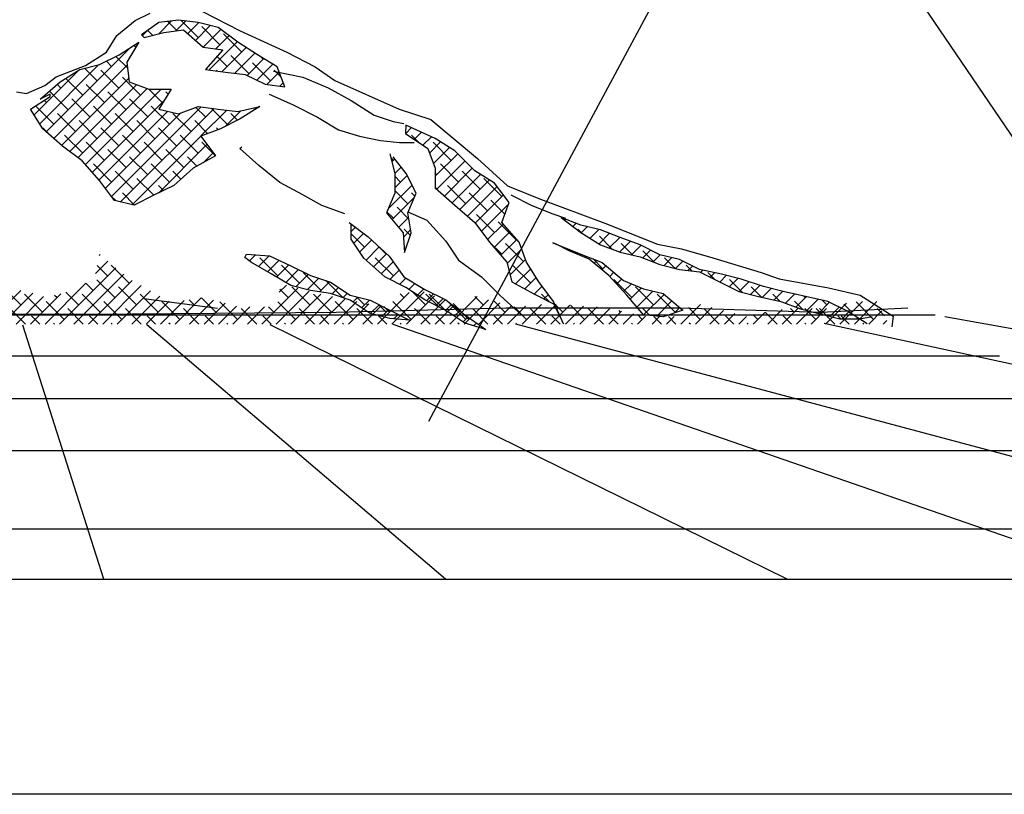
# Model space of a CAD drawing. Extents: x 354427 to 357627, y 1051134 to 1054134.
# Drawn here: x 357216 to 357273, y 1051184 to 1051228 of the extents above; entities that cross this region are included whole.
import ezdxf

# ---------------------------------------------------------------- set-up
doc = ezdxf.new("R2010")
doc.units = 0
doc.header["$MEASUREMENT"] = 0
doc.layers.get('0').update_dxf_attribs({"linetype": 'CONTINUOUS'})
for name, color, linetype in [('4', 33, 'CONTINUOUS'), ('5', 5, 'CONTINUOUS'), ('9', 9, 'CONTINUOUS')]:
    doc.layers.add(name, color=color, linetype=linetype)

# ---------------------------------------------------------------- blocks, each defined once
blk = doc.blocks.new('*X2')
at = {"color": 0}
for p, q in [((23.1474, 1.4746), (23.1487, 1.4758)), ((23.099, 1.3908), (23.1679, 1.4597)), ((23.1432, 1.4527), (23.1583, 1.4678)), ((23.1577, 1.4496), (23.145, 1.4623)), ((23.1843, 1.4407), (23.1622, 1.4628)), ((23.1167, 1.3908), (23.1775, 1.4517)), ((23.0517, 1.4142), (23.0296, 1.4363)), ((23.0813, 1.3908), (23.1314, 1.4409)), ((23.1401, 1.4319), (23.1312, 1.4408)), ((23.1344, 1.3908), (23.1877, 1.4441)), ((23.1666, 1.4231), (23.1445, 1.4451)), ((23.152, 1.3908), (23.199, 1.4378)), ((23.1931, 1.4142), (23.171, 1.4363)), ((23.3465, 1.3908), (23.3905, 1.4349)), ((23.3678, 1.4298), (23.3765, 1.4385)), ((23.3787, 1.4231), (23.3683, 1.4335)), ((23.4052, 1.4142), (23.3831, 1.4363)), ((23.0106, 1.3908), (23.0517, 1.4319)), ((23.0283, 1.3908), (23.0662, 1.4287)), ((23.046, 1.3908), (23.0796, 1.4244)), ((23.0782, 1.4054), (23.0561, 1.4275)), ((23.0636, 1.3908), (23.1008, 1.4279)), ((23.0959, 1.4231), (23.093, 1.4259)), ((23.1224, 1.4142), (23.1067, 1.4299)), ((23.1489, 1.4054), (23.1268, 1.4275)), ((23.1697, 1.3908), (23.2103, 1.4315)), ((23.1874, 1.3908), (23.2217, 1.4251)), ((23.2196, 1.4054), (23.1975, 1.4275)), ((23.2404, 1.3908), (23.2724, 1.4228)), ((23.2903, 1.4054), (23.2728, 1.4229)), ((23.3642, 1.3908), (23.4045, 1.4312)), ((23.3818, 1.3908), (23.4186, 1.4275)), ((23.3995, 1.3908), (23.4331, 1.4244)), ((23.4318, 1.4054), (23.4097, 1.4275)), ((23.4172, 1.3908), (23.4478, 1.4214)), ((23.4879, 1.3908), (23.5265, 1.4294)), ((23.5056, 1.3908), (23.5452, 1.4304)), ((23.5201, 1.4231), (23.5155, 1.4277)), ((23.5233, 1.3908), (23.5577, 1.4253)), ((23.5467, 1.4142), (23.5312, 1.4297)), ((23.5732, 1.4054), (23.5511, 1.4275)), ((23.5763, 1.3908), (23.61, 1.4245)), ((23.6174, 1.4142), (23.6071, 1.4245)), ((23.0574, 1.3908), (23.0384, 1.4098)), ((23.1047, 1.3965), (23.0826, 1.4186)), ((23.1281, 1.3908), (23.1091, 1.4098)), ((23.1754, 1.3965), (23.1533, 1.4186)), ((23.1988, 1.3908), (23.1798, 1.4098)), ((23.2051, 1.3908), (23.233, 1.4188)), ((23.2227, 1.3908), (23.2515, 1.4196)), ((23.2461, 1.3965), (23.224, 1.4186)), ((23.2695, 1.3908), (23.2506, 1.4098)), ((23.2638, 1.4142), (23.2575, 1.4205)), ((23.2581, 1.3908), (23.2875, 1.4202)), ((23.2758, 1.3908), (23.3015, 1.4165)), ((23.2935, 1.3908), (23.3155, 1.4129)), ((23.3168, 1.3965), (23.2952, 1.4182)), ((23.3111, 1.3908), (23.332, 1.4117)), ((23.3402, 1.3908), (23.3213, 1.4098)), ((23.3288, 1.3908), (23.3496, 1.4117)), ((23.361, 1.4054), (23.3548, 1.4117)), ((23.3876, 1.3965), (23.3662, 1.4179)), ((23.4109, 1.3908), (23.392, 1.4098)), ((23.4349, 1.3908), (23.4625, 1.4184)), ((23.4583, 1.3965), (23.4362, 1.4186)), ((23.4526, 1.3908), (23.4772, 1.4154)), ((23.4817, 1.3908), (23.4627, 1.4098)), ((23.4702, 1.3908), (23.4918, 1.4124)), ((23.4759, 1.4142), (23.4741, 1.416)), ((23.5025, 1.4054), (23.4958, 1.4121)), ((23.529, 1.3965), (23.5069, 1.4186)), ((23.5524, 1.3908), (23.5334, 1.4098)), ((23.5409, 1.3908), (23.5702, 1.4201)), ((23.5586, 1.3908), (23.5827, 1.4149)), ((23.5997, 1.3965), (23.5803, 1.416)), ((23.594, 1.3908), (23.6238, 1.4206)), ((23.6231, 1.3908), (23.6041, 1.4098)), ((23.6117, 1.3908), (23.6375, 1.4167)), ((23.6293, 1.3908), (23.6513, 1.4128)), ((23.6439, 1.4054), (23.6306, 1.4187)), ((23.647, 1.3908), (23.6691, 1.4129)), ((23.6704, 1.3965), (23.6552, 1.4117)), ((23.6647, 1.3908), (23.6886, 1.4147)), ((23.6938, 1.3908), (23.6748, 1.4098)), ((23.6824, 1.3908), (23.7063, 1.4147)), ((23.6881, 1.4142), (23.6877, 1.4146)), ((23.7, 1.3908), (23.723, 1.4138)), ((23.7146, 1.4054), (23.7052, 1.4148)), ((23.7177, 1.3908), (23.7398, 1.4129)), ((23.7411, 1.3965), (23.7239, 1.4138)), ((23.7354, 1.3908), (23.7565, 1.412)), ((23.7645, 1.3908), (23.7455, 1.4098)), ((23.7531, 1.3908), (23.7719, 1.4096)), ((23.8591, 1.3908), (23.8829, 1.4146)), ((23.8825, 1.3965), (23.8682, 1.4109)), ((23.8768, 1.3908), (23.897, 1.411)), ((23.9059, 1.3908), (23.887, 1.4098)), ((23.9829, 1.3908), (24.0019, 1.4098)), ((23.9974, 1.4054), (23.993, 1.4098)), ((24.0006, 1.3908), (24.0196, 1.4098)), ((24.024, 1.3965), (24.0107, 1.4098)), ((24.0182, 1.3908), (24.0372, 1.4098)), ((24.0473, 1.3908), (24.0284, 1.4098)), ((24.0359, 1.3908), (24.0614, 1.4163)), ((24.0536, 1.3908), (24.0812, 1.4184)), ((24.0681, 1.4054), (24.0582, 1.4153)), ((24.0713, 1.3908), (24.0989, 1.4185)), ((24.0947, 1.3965), (24.0734, 1.4178)), ((24.108, 1.4008), (24.0991, 1.4098)), ((23.0751, 1.3908), (23.0649, 1.401)), ((23.1458, 1.3908), (23.1356, 1.401)), ((23.2165, 1.3908), (23.2064, 1.401)), ((23.2872, 1.3908), (23.2771, 1.401)), ((23.3579, 1.3908), (23.3478, 1.401)), ((23.4286, 1.3908), (23.4185, 1.401)), ((23.4993, 1.3908), (23.4892, 1.401)), ((23.57, 1.3908), (23.5599, 1.401)), ((23.6408, 1.3908), (23.6306, 1.401)), ((23.7115, 1.3908), (23.7013, 1.401)), ((23.7708, 1.3908), (23.7865, 1.4066)), ((23.7822, 1.3908), (23.772, 1.401)), ((23.7853, 1.4054), (23.7835, 1.4072)), ((23.7884, 1.3908), (23.8011, 1.4035)), ((23.8118, 1.3965), (23.8059, 1.4025)), ((23.8061, 1.3908), (23.8157, 1.4004)), ((23.8238, 1.3908), (23.833, 1.4)), ((23.8352, 1.3908), (23.826, 1.4)), ((23.8415, 1.3908), (23.8507, 1.4)), ((23.8529, 1.3908), (23.8437, 1.4)), ((23.8945, 1.3908), (23.9111, 1.4074)), ((23.9122, 1.3908), (23.9252, 1.4038)), ((23.9236, 1.3908), (23.9135, 1.401)), ((23.9299, 1.3908), (23.9393, 1.4002)), ((23.9475, 1.3908), (23.9617, 1.405)), ((23.9532, 1.3965), (23.9479, 1.4018)), ((23.9766, 1.3908), (23.9623, 1.4052)), ((23.9652, 1.3908), (23.9829, 1.4085)), ((23.9943, 1.3908), (23.9842, 1.401)), ((24.065, 1.3908), (24.0549, 1.401)), ((24.089, 1.3908), (24.105, 1.4068)), ((23.0927, 1.3908), (23.0915, 1.3921)), ((23.1635, 1.3908), (23.1622, 1.3921)), ((23.2342, 1.3908), (23.2329, 1.3921)), ((23.3049, 1.3908), (23.3036, 1.3921)), ((23.3756, 1.3908), (23.3743, 1.3921)), ((23.4463, 1.3908), (23.445, 1.3921)), ((23.517, 1.3908), (23.5157, 1.3921)), ((23.5877, 1.3908), (23.5864, 1.3921)), ((23.6584, 1.3908), (23.6571, 1.3921)), ((23.7291, 1.3908), (23.7279, 1.3921)), ((23.7999, 1.3908), (23.7986, 1.3921)), ((23.8706, 1.3908), (23.8693, 1.3921)), ((23.9413, 1.3908), (23.94, 1.3921)), ((24.012, 1.3908), (24.0107, 1.3921)), ((24.0827, 1.3908), (24.0814, 1.3921)), ((24.1066, 1.3908), (24.111, 1.3952))]:
    blk.add_line(p, q, dxfattribs=at)

msp = doc.modelspace()

# ---------------------------------------------------------------- linework, layer by layer
at = {"layer": '4'}
for p, q in [((357259.694, 1051242.209), (357239.881, 1051205.269)), ((357259.694, 1051242.209), (357284.794, 1051205.269)), ((357222.919, 1051228.45), (357223.78, 1051228.881)), ((357226.82, 1051228.973), (357228.986, 1051227.844)), ((357221.868, 1051227.578), (357222.919, 1051228.45)), ((357224.288, 1051228.33), (357223.286, 1051227.622)), ((357225.425, 1051228.477), (357224.288, 1051228.33)), ((357226.562, 1051228.33), (357225.425, 1051228.477)), ((357227.711, 1051228.049), (357226.562, 1051228.33)), ((357223.432, 1051227.475), (357224.569, 1051227.756)), ((357224.569, 1051227.756), (357225.706, 1051227.903)), ((357225.706, 1051227.903), (357226.855, 1051226.901)), ((357228.847, 1051227.194), (357227.711, 1051228.049)), ((357228.986, 1051227.844), (357231.683, 1051226.625)), ((357221.26, 1051226.625), (357221.868, 1051227.578)), ((357222.002, 1051226.473), (357223.139, 1051227.194)), ((357223.139, 1051227.194), (357222.43, 1051226.045)), ((357223.286, 1051227.622), (357223.432, 1051227.475)), ((357229.996, 1051226.473), (357228.847, 1051227.194)), ((357220.044, 1051225.845), (357221.26, 1051226.625)), ((357226.855, 1051226.901), (357227.992, 1051226.754)), ((357227.992, 1051226.754), (357226.989, 1051225.618)), ((357231.683, 1051226.625), (357233.33, 1051225.762)), ((357220.865, 1051225.899), (357222.002, 1051226.473)), ((357222.43, 1051226.045), (357222.577, 1051224.909)), ((357231.133, 1051225.764), (357229.996, 1051226.473)), ((357218.36, 1051225.184), (357220.044, 1051225.845)), ((357218.58, 1051224.909), (357219.716, 1051225.618)), ((357219.716, 1051225.618), (357220.865, 1051225.899)), ((357226.989, 1051225.618), (357228.138, 1051225.471)), ((357228.138, 1051225.471), (357229.275, 1051225.337)), ((357230.908, 1051225.528), (357232.607, 1051225.174)), ((357231.561, 1051224.616), (357231.133, 1051225.764)), ((357233.33, 1051225.762), (357234.457, 1051224.983)), ((357217.431, 1051223.907), (357218.58, 1051224.909)), ((357217.689, 1051224.698), (357218.36, 1051225.184)), ((357222.577, 1051224.909), (357223.714, 1051224.481)), ((357229.275, 1051225.337), (357230.424, 1051224.762)), ((357232.607, 1051225.174), (357234.073, 1051224.563)), ((357234.457, 1051224.983), (357238.18, 1051223.332)), ((357216.068, 1051224.322), (357216.638, 1051224.221)), ((357216.638, 1051224.221), (357217.689, 1051224.698)), ((357223.714, 1051224.481), (357224.997, 1051224.481)), ((357224.997, 1051224.481), (357224.288, 1051223.333)), ((357230.424, 1051224.762), (357231.561, 1051224.616)), ((357234.073, 1051224.563), (357235.406, 1051223.83)), ((357216.868, 1051223.333), (357218.005, 1051224.054)), ((357218.005, 1051224.188), (357217.431, 1051223.907)), ((357218.005, 1051224.054), (357218.005, 1051224.188)), ((357230.663, 1051224.196), (357232.008, 1051223.585)), ((357235.406, 1051223.83), (357236.738, 1051222.987)), ((357217.577, 1051222.196), (357216.868, 1051223.333)), ((357224.288, 1051223.333), (357225.425, 1051223.052)), ((357225.425, 1051223.052), (357226.562, 1051223.479)), ((357226.562, 1051223.479), (357227.711, 1051223.333)), ((357227.711, 1051223.333), (357228.847, 1051223.198)), ((357228.847, 1051223.198), (357230.131, 1051223.479)), ((357230.131, 1051223.479), (357228.994, 1051222.771)), ((357232.008, 1051223.585), (357233.462, 1051222.864)), ((357238.18, 1051223.332), (357240.004, 1051222.726)), ((357228.994, 1051222.771), (357227.845, 1051222.196)), ((357233.462, 1051222.864), (357234.672, 1051222.131)), ((357236.738, 1051222.987), (357237.838, 1051222.62)), ((357237.838, 1051222.62), (357238.449, 1051222.498)), ((357240.004, 1051222.726), (357242.701, 1051220.47)), ((357218.726, 1051221.194), (357217.577, 1051222.196)), ((357227.845, 1051222.196), (357226.708, 1051221.769)), ((357234.672, 1051222.131), (357235.895, 1051221.765)), ((357238.572, 1051222.406), (357238.553, 1051221.915)), ((357240.264, 1051221.622), (357238.572, 1051222.406)), ((357226.708, 1051221.769), (357227.564, 1051220.62)), ((357235.895, 1051221.765), (357237.105, 1051221.52)), ((357237.105, 1051221.52), (357238.205, 1051221.398)), ((357238.205, 1051221.398), (357239.048, 1051221.398)), ((357238.553, 1051221.915), (357239.836, 1051221.048)), ((357241.401, 1051220.913), (357240.264, 1051221.622)), ((357219.863, 1051220.339), (357218.726, 1051221.194)), ((357228.964, 1051221.044), (357229.086, 1051221.154)), ((357230.064, 1051220.066), (357228.964, 1051221.044)), ((357239.836, 1051221.048), (357240.264, 1051219.911)), ((357242.55, 1051219.765), (357241.401, 1051220.913)), ((357220.865, 1051219.203), (357219.863, 1051220.339)), ((357227.564, 1051220.62), (357226.28, 1051219.911)), ((357237.63, 1051220.751), (357237.924, 1051219.614)), ((357238.584, 1051219.614), (357237.826, 1051220.567)), ((357242.701, 1051220.47), (357244.436, 1051218.901)), ((357226.28, 1051219.911), (357225.144, 1051218.91)), ((357231.274, 1051219.089), (357230.064, 1051220.066)), ((357240.264, 1051219.911), (357240.264, 1051218.775)), ((357243.686, 1051219.056), (357242.55, 1051219.765)), ((357221.721, 1051218.054), (357220.865, 1051219.203)), ((357237.924, 1051219.614), (357237.924, 1051218.466)), ((357239.158, 1051218.466), (357238.584, 1051219.614)), ((357225.144, 1051218.91), (357223.995, 1051218.347)), ((357232.607, 1051218.368), (357231.274, 1051219.089)), ((357240.264, 1051218.775), (357241.401, 1051217.773)), ((357244.542, 1051217.92), (357243.686, 1051219.056)), ((357244.436, 1051218.901), (357246.349, 1051218.122)), ((357222.858, 1051217.773), (357221.721, 1051218.054)), ((357223.995, 1051218.347), (357222.858, 1051217.773)), ((357233.707, 1051217.757), (357232.607, 1051218.368)), ((357237.924, 1051218.466), (357237.447, 1051217.329)), ((357238.682, 1051217.329), (357239.158, 1051218.466)), ((357244.634, 1051218.368), (357245.857, 1051217.757)), ((357246.349, 1051218.122), (357250.072, 1051216.737)), ((357235.039, 1051217.268), (357233.707, 1051217.757)), ((357241.401, 1051217.773), (357242.55, 1051216.771)), ((357244.114, 1051216.771), (357244.542, 1051217.92)), ((357245.857, 1051217.757), (357247.067, 1051217.268)), ((357237.447, 1051217.329), (357238.401, 1051216.181)), ((357238.682, 1051217.39), (357239.782, 1051216.902)), ((357238.865, 1051216.181), (357238.682, 1051217.329)), ((357239.782, 1051216.902), (357240.87, 1051215.692)), ((357247.067, 1051217.268), (357247.8, 1051217.024)), ((357247.537, 1051217.064), (357248.674, 1051216.197)), ((357248.674, 1051216.625), (357247.537, 1051217.064)), ((357235.284, 1051216.779), (357236.384, 1051215.936)), ((357235.406, 1051215.814), (357235.406, 1051216.669)), ((357242.55, 1051216.771), (357243.405, 1051215.635)), ((357245.117, 1051215.635), (357244.114, 1051216.771)), ((357249.823, 1051216.344), (357248.674, 1051216.625)), ((357250.959, 1051215.916), (357249.823, 1051216.344)), ((357250.072, 1051216.737), (357253.112, 1051215.517)), ((357236.139, 1051214.714), (357235.406, 1051215.814)), ((357236.384, 1051215.936), (357237.594, 1051214.837)), ((357238.401, 1051216.181), (357238.486, 1051215.044)), ((357238.486, 1051215.044), (357238.865, 1051216.181)), ((357240.87, 1051215.692), (357241.603, 1051214.592)), ((357248.674, 1051216.197), (357249.823, 1051215.488)), ((357252.108, 1051215.488), (357250.959, 1051215.916)), ((357243.405, 1051215.635), (357244.395, 1051214.486)), ((357245.544, 1051214.486), (357245.117, 1051215.635)), ((357247.25, 1051215.521), (357247.055, 1051215.606)), ((357247.055, 1051215.606), (357248.68, 1051214.947)), ((357248.008, 1051215.13), (357247.25, 1051215.521)), ((357249.157, 1051214.653), (357248.008, 1051215.13)), ((357249.823, 1051215.488), (357250.959, 1051215.061)), ((357253.245, 1051214.914), (357252.108, 1051215.488)), ((357253.112, 1051215.517), (357254.505, 1051215.26)), ((357254.505, 1051215.26), (357256.316, 1051214.737)), ((357229.257, 1051214.751), (357229.355, 1051214.947)), ((357229.636, 1051214.47), (357229.257, 1051214.751)), ((357229.355, 1051214.947), (357230.688, 1051214.849)), ((357230.688, 1051214.849), (357231.922, 1051214.275)), ((357237.349, 1051213.627), (357236.139, 1051214.714)), ((357237.594, 1051214.837), (357238.449, 1051213.627)), ((357241.603, 1051214.592), (357242.935, 1051213.627)), ((357248.68, 1051214.947), (357249.915, 1051214.47)), ((357250.294, 1051213.712), (357249.157, 1051214.653)), ((357250.959, 1051215.061), (357252.108, 1051214.78)), ((357252.108, 1051214.78), (357253.245, 1051214.352)), ((357254.382, 1051214.633), (357253.245, 1051214.914)), ((357255.531, 1051214.059), (357254.382, 1051214.633)), ((357256.316, 1051214.737), (357259.102, 1051213.875)), ((357230.773, 1051213.798), (357229.636, 1051214.47)), ((357231.922, 1051214.275), (357233.059, 1051213.712)), ((357244.395, 1051214.486), (357244.689, 1051213.35)), ((357246.253, 1051213.35), (357245.544, 1051214.486)), ((357249.915, 1051214.47), (357251.15, 1051213.419)), ((357253.245, 1051214.352), (357254.382, 1051214.059)), ((357254.382, 1051214.059), (357255.531, 1051213.924)), ((357256.814, 1051213.778), (357255.531, 1051214.059)), ((357231.922, 1051213.138), (357230.773, 1051213.798)), ((357233.059, 1051213.712), (357234.208, 1051213.321)), ((357238.559, 1051213.016), (357237.349, 1051213.627)), ((357238.449, 1051213.627), (357239.66, 1051212.894)), ((357242.935, 1051213.627), (357244.036, 1051212.527)), ((357251.345, 1051212.564), (357250.294, 1051213.712)), ((357251.15, 1051213.419), (357252.299, 1051212.943)), ((357255.531, 1051213.924), (357257.804, 1051212.776)), ((357257.951, 1051213.497), (357256.814, 1051213.778)), ((357259.235, 1051213.069), (357257.951, 1051213.497)), ((357259.102, 1051213.875), (357260.14, 1051213.526)), ((357260.14, 1051213.526), (357263.003, 1051213.004)), ((357233.059, 1051212.845), (357231.922, 1051213.138)), ((357234.208, 1051212.662), (357233.059, 1051212.845)), ((357234.208, 1051213.321), (357235.345, 1051212.564)), ((357239.66, 1051212.295), (357238.559, 1051213.016)), ((357239.66, 1051212.894), (357240.87, 1051212.295)), ((357244.689, 1051213.35), (357245.972, 1051212.641)), ((357247.109, 1051212.214), (357246.253, 1051213.35)), ((357252.299, 1051212.943), (357253.435, 1051212.662)), ((357260.371, 1051212.776), (357259.235, 1051213.069)), ((357263.003, 1051213.004), (357264.826, 1051212.572)), ((357235.345, 1051212.283), (357234.208, 1051212.662)), ((357235.345, 1051212.564), (357236.494, 1051212.283)), ((357236.494, 1051211.513), (357235.345, 1051212.283)), ((357236.494, 1051212.283), (357237.63, 1051211.709)), ((357240.87, 1051211.684), (357239.66, 1051212.295)), ((357240.87, 1051212.295), (357241.97, 1051211.44)), ((357244.036, 1051212.527), (357245.246, 1051211.44)), ((357245.972, 1051212.641), (357247.109, 1051212.067)), ((357252.299, 1051211.428), (357251.345, 1051212.564)), ((357253.435, 1051212.662), (357254.584, 1051211.709)), ((357257.804, 1051212.776), (357258.953, 1051212.495)), ((357258.953, 1051212.495), (357260.237, 1051212.214)), ((357261.667, 1051212.495), (357260.371, 1051212.776)), ((357262.951, 1051212.214), (357261.667, 1051212.495)), ((357264.826, 1051212.572), (357266.739, 1051211.352)), ((357237.63, 1051211.709), (357238.779, 1051211.134)), ((357247.684, 1051210.918), (357247.109, 1051212.214)), ((357247.109, 1051212.067), (357247.684, 1051210.918)), ((357254.584, 1051211.709), (357253.435, 1051211.33)), ((357260.237, 1051212.214), (357261.374, 1051211.774)), ((357261.374, 1051211.774), (357262.523, 1051211.493)), ((357264.087, 1051211.639), (357262.951, 1051212.214)), ((357237.63, 1051211.232), (357236.494, 1051211.513)), ((357238.779, 1051211.134), (357237.63, 1051211.232)), ((357241.97, 1051210.951), (357240.87, 1051211.684)), ((357241.97, 1051211.44), (357243.18, 1051210.584)), ((357245.246, 1051211.44), (357245.368, 1051211.44)), ((357253.435, 1051211.33), (357252.299, 1051211.428)), ((357262.523, 1051211.493), (357263.659, 1051211.212)), ((357263.659, 1051211.212), (357264.796, 1051211.212)), ((357265.224, 1051210.918), (357264.087, 1051211.639)), ((357264.796, 1051211.212), (357265.517, 1051211.346)), ((357266.739, 1051211.352), (357266.65, 1051210.747)), ((357330.7, 1051200.156), (357269.723, 1051211.33)), ((357221.115, 1051196.164), (357216.42, 1051210.834)), ((357240.859, 1051196.164), (357223.587, 1051210.849)), ((357260.604, 1051196.164), (357230.727, 1051210.865)), ((357281.96, 1051195.606), (357237.841, 1051210.88)), ((357243.18, 1051210.584), (357241.97, 1051210.951)), ((357300.623, 1051196.022), (357244.929, 1051210.896)), ((357331.111, 1051196.074), (357262.742, 1051210.934)), ((357156.124, 1051209.071), (357272.883, 1051209.071)), ((357152.187, 1051206.605), (357295.508, 1051206.605)), ((357159.646, 1051203.59), (357311.962, 1051203.59)), ((357180.441, 1051199.074), (357335.582, 1051199.074)), ((357189.171, 1051196.164), (357345.338, 1051196.164))]:
    msp.add_line(p, q, dxfattribs=at)
at = {"layer": '5'}
msp.add_line((357577.119, 1051183.723), (354577.119, 1051183.723), dxfattribs=at)
at = {"layer": '9'}
for p, q in [((357224.278, 1051227.684), (357225.019, 1051228.425)), ((357225.314, 1051227.885), (357224.802, 1051228.397)), ((357225.277, 1051227.847), (357225.852, 1051228.422)), ((357226.567, 1051227.467), (357225.577, 1051228.457)), ((357225.953, 1051227.687), (357226.589, 1051228.324)), ((357223.333, 1051227.574), (357223.609, 1051227.85)), ((357223.93, 1051227.598), (357223.649, 1051227.879)), ((357226.399, 1051227.298), (357227.26, 1051228.159)), ((357227.821, 1051227.049), (357226.776, 1051228.093)), ((357226.845, 1051226.909), (357227.867, 1051227.931)), ((357229.074, 1051226.631), (357228.029, 1051227.676)), ((357227.198, 1051225.591), (357228.821, 1051227.214)), ((357227.579, 1051226.807), (357228.344, 1051227.573)), ((357217.779, 1051222.02), (357222.63, 1051226.871)), ((357222.39, 1051226.631), (357222.337, 1051226.685)), ((357222.957, 1051226.9), (357222.848, 1051227.009)), ((357227.939, 1051225.497), (357229.332, 1051226.89)), ((357228.684, 1051225.407), (357229.845, 1051226.568)), ((357221.555, 1051225.796), (357221.255, 1051226.096)), ((357222.473, 1051225.713), (357221.81, 1051226.376)), ((357228.238, 1051225.796), (357227.658, 1051226.376)), ((357229.491, 1051225.378), (357228.447, 1051226.423)), ((357229.392, 1051225.278), (357230.36, 1051226.247)), ((357230.745, 1051224.961), (357229.7, 1051226.005)), ((357230.327, 1051226.214), (357230.185, 1051226.355)), ((357217.081, 1051222.993), (357219.688, 1051225.6)), ((357217.402, 1051222.478), (357220.808, 1051225.885)), ((357218.226, 1051221.631), (357222.454, 1051225.86)), ((357219.466, 1051225.378), (357219.415, 1051225.43)), ((357220.719, 1051224.961), (357219.994, 1051225.686)), ((357221.973, 1051224.543), (357220.928, 1051225.587)), ((357227.668, 1051225.531), (357227.612, 1051225.587)), ((357229.949, 1051225), (357230.874, 1051225.926)), ((357230.532, 1051224.748), (357231.246, 1051225.462)), ((357231.345, 1051225.196), (357230.953, 1051225.587)), ((357218.672, 1051221.242), (357222.55, 1051225.12)), ((357219.884, 1051224.125), (357218.9, 1051225.109)), ((357223.226, 1051224.125), (357222.181, 1051225.169)), ((357231.272, 1051224.653), (357231.473, 1051224.853)), ((357219.049, 1051223.29), (357218.004, 1051224.334)), ((357218.631, 1051224.543), (357218.411, 1051224.762)), ((357219.145, 1051220.88), (357223.011, 1051224.746)), ((357219.622, 1051220.521), (357223.618, 1051224.517)), ((357220.056, 1051220.12), (357224.417, 1051224.481)), ((357221.137, 1051223.707), (357220.093, 1051224.752)), ((357222.39, 1051223.29), (357221.346, 1051224.334)), ((357224.479, 1051223.707), (357223.7, 1051224.487)), ((357224.823, 1051224.199), (357224.688, 1051224.334)), ((357217.542, 1051223.961), (357217.519, 1051223.984)), ((357217.795, 1051223.707), (357217.665, 1051223.838)), ((357220.302, 1051222.872), (357219.257, 1051223.916)), ((357220.448, 1051219.676), (357224.584, 1051223.813)), ((357223.643, 1051222.872), (357222.599, 1051223.916)), ((357218.213, 1051222.454), (357217.169, 1051223.499)), ((357221.555, 1051222.454), (357220.511, 1051223.499)), ((357220.839, 1051219.232), (357224.81, 1051223.204)), ((357221.198, 1051218.756), (357225.536, 1051223.093)), ((357221.555, 1051218.277), (357226.735, 1051223.457)), ((357222.079, 1051217.966), (357227.476, 1051223.363)), ((357224.897, 1051222.454), (357223.852, 1051223.499)), ((357226.985, 1051222.872), (357226.428, 1051223.429)), ((357226.723, 1051221.774), (357228.221, 1051223.272)), ((357228.238, 1051222.454), (357227.308, 1051223.384)), ((357228.116, 1051222.332), (357229.02, 1051223.236)), ((357229.877, 1051223.321), (357229.793, 1051223.406)), ((357230.046, 1051223.426), (357230.09, 1051223.47)), ((357219.466, 1051222.037), (357218.422, 1051223.081)), ((357220.719, 1051221.619), (357219.675, 1051222.663)), ((357222.808, 1051222.037), (357221.764, 1051223.081)), ((357224.061, 1051221.619), (357223.017, 1051222.663)), ((357226.15, 1051222.037), (357225.105, 1051223.081)), ((357227.104, 1051221.918), (357226.359, 1051222.663)), ((357228.836, 1051222.692), (357228.447, 1051223.081)), ((357218.032, 1051221.8), (357217.587, 1051222.245)), ((357221.973, 1051221.201), (357220.928, 1051222.245)), ((357225.314, 1051221.201), (357224.27, 1051222.245)), ((357227.711, 1051222.146), (357227.612, 1051222.245)), ((357238.557, 1051221.912), (357238.899, 1051222.255)), ((357239.055, 1051221.576), (357239.47, 1051221.99)), ((357219.884, 1051220.783), (357218.84, 1051221.828)), ((357221.137, 1051220.366), (357220.093, 1051221.41)), ((357223.226, 1051220.783), (357222.181, 1051221.828)), ((357222.749, 1051217.8), (357226.712, 1051221.764)), ((357224.479, 1051220.366), (357223.435, 1051221.41)), ((357226.567, 1051220.783), (357225.523, 1051221.828)), ((357227.557, 1051220.629), (357226.776, 1051221.41)), ((357239.323, 1051221.395), (357238.89, 1051221.828)), ((357239.554, 1051221.239), (357240.041, 1051221.726)), ((357239.935, 1051220.784), (357240.577, 1051221.427)), ((357241.187, 1051220.366), (357240.143, 1051221.41)), ((357222.39, 1051219.948), (357221.346, 1051220.992)), ((357224.262, 1051218.478), (357227.069, 1051221.285)), ((357225.732, 1051219.948), (357224.688, 1051220.992)), ((357240.164, 1051220.178), (357241.092, 1051221.106)), ((357223.643, 1051219.53), (357222.599, 1051220.575)), ((357226.489, 1051220.027), (357225.941, 1051220.575)), ((357226.84, 1051220.22), (357227.425, 1051220.806)), ((357237.846, 1051220.366), (357237.69, 1051220.522)), ((357237.754, 1051220.274), (357237.924, 1051220.444)), ((357240.264, 1051219.442), (357241.568, 1051220.746)), ((357240.353, 1051218.696), (357241.986, 1051220.329)), ((357221.555, 1051219.113), (357220.511, 1051220.157)), ((357222.808, 1051218.695), (357221.764, 1051219.739)), ((357224.897, 1051219.113), (357223.852, 1051220.157)), ((357225.564, 1051219.28), (357225.105, 1051219.739)), ((357237.924, 1051219.608), (357238.294, 1051219.979)), ((357238.532, 1051219.679), (357238.472, 1051219.739)), ((357241.605, 1051219.113), (357240.561, 1051220.157)), ((357240.797, 1051218.305), (357242.403, 1051219.911)), ((357242.858, 1051218.695), (357241.814, 1051219.739)), ((357223.992, 1051218.346), (357223.017, 1051219.321)), ((357237.924, 1051218.773), (357238.644, 1051219.493)), ((357238.263, 1051219.113), (357237.924, 1051219.452)), ((357240.352, 1051219.53), (357240.264, 1051219.618)), ((357241.241, 1051217.914), (357242.884, 1051219.556)), ((357241.687, 1051217.524), (357243.399, 1051219.235)), ((357244.111, 1051218.277), (357243.067, 1051219.321)), ((357224.553, 1051218.621), (357224.27, 1051218.904)), ((357237.542, 1051217.556), (357238.923, 1051218.937)), ((357238.681, 1051217.859), (357237.924, 1051218.617)), ((357240.329, 1051218.718), (357240.264, 1051218.783)), ((357242.023, 1051217.859), (357240.978, 1051218.904)), ((357242.133, 1051217.134), (357243.845, 1051218.846)), ((357221.796, 1051218.036), (357221.555, 1051218.277)), ((357222.882, 1051217.785), (357222.181, 1051218.486)), ((357223.437, 1051218.066), (357223.435, 1051218.068)), ((357237.766, 1051216.945), (357239.065, 1051218.244)), ((357239.085, 1051218.291), (357238.89, 1051218.486)), ((357243.276, 1051217.442), (357242.232, 1051218.486)), ((357242.574, 1051216.739), (357244.204, 1051218.369)), ((357244.295, 1051217.258), (357243.485, 1051218.068)), ((357238.74, 1051216.965), (357238.055, 1051217.651)), ((357242.932, 1051216.263), (357244.514, 1051217.844)), ((357237.846, 1051217.024), (357237.475, 1051217.395)), ((357238.145, 1051216.488), (357238.724, 1051217.067)), ((357243.694, 1051216.189), (357242.649, 1051217.233)), ((357247.749, 1051216.902), (357247.807, 1051216.96)), ((357235.406, 1051216.255), (357235.65, 1051216.499)), ((357238.42, 1051215.927), (357238.839, 1051216.346)), ((357238.821, 1051216.049), (357238.472, 1051216.397)), ((357243.291, 1051215.786), (357244.19, 1051216.685)), ((357244.947, 1051215.771), (357243.902, 1051216.815)), ((357248.223, 1051216.541), (357248.409, 1051216.727)), ((357248.737, 1051216.158), (357248.497, 1051216.397)), ((357248.699, 1051216.181), (357249.05, 1051216.532)), ((357249.216, 1051215.863), (357249.721, 1051216.368)), ((357236.175, 1051215.353), (357235.406, 1051216.122)), ((357235.564, 1051215.577), (357236.123, 1051216.136)), ((357235.898, 1051215.076), (357236.58, 1051215.758)), ((357243.669, 1051215.329), (357244.582, 1051216.241)), ((357244.056, 1051214.88), (357244.973, 1051215.797)), ((357249.732, 1051215.544), (357250.338, 1051216.15)), ((357250.495, 1051215.235), (357249.75, 1051215.98)), ((357250.324, 1051215.3), (357250.945, 1051215.921)), ((357250.931, 1051215.071), (357251.554, 1051215.695)), ((357236.262, 1051214.604), (357237.017, 1051215.36)), ((357237.428, 1051214.935), (357236.859, 1051215.504)), ((357238.478, 1051215.15), (357238.543, 1051215.215)), ((357244.111, 1051214.935), (357243.385, 1051215.662)), ((357245.364, 1051214.518), (357244.32, 1051215.562)), ((357244.416, 1051214.405), (357245.26, 1051215.249)), ((357247.217, 1051215.535), (357247.221, 1051215.539)), ((357247.77, 1051215.253), (357247.815, 1051215.298)), ((357248.155, 1051215.069), (357248.002, 1051215.222)), ((357251.682, 1051214.884), (357251.004, 1051215.562)), ((357251.599, 1051214.904), (357252.158, 1051215.463)), ((357252.255, 1051214.724), (357252.713, 1051215.183)), ((357252.931, 1051214.47), (357252.257, 1051215.144)), ((357229.526, 1051214.552), (357229.882, 1051214.908)), ((357230.04, 1051214.231), (357230.66, 1051214.851)), ((357231.162, 1051213.682), (357230.118, 1051214.727)), ((357230.565, 1051213.921), (357231.238, 1051214.593)), ((357236.702, 1051214.209), (357237.455, 1051214.963)), ((357237.846, 1051213.682), (357236.801, 1051214.727)), ((357244.588, 1051213.741), (357245.487, 1051214.64)), ((357248.344, 1051214.991), (357248.41, 1051215.057)), ((357248.934, 1051214.746), (357249.008, 1051214.82)), ((357249.959, 1051214.1), (357249.385, 1051214.675)), ((357249.442, 1051214.418), (357249.611, 1051214.587)), ((357252.862, 1051214.496), (357253.273, 1051214.907)), ((357253.49, 1051214.289), (357253.943, 1051214.742)), ((357254.107, 1051214.13), (357253.51, 1051214.727)), ((357231.094, 1051213.614), (357231.808, 1051214.328)), ((357232.415, 1051213.265), (357231.371, 1051214.309)), ((357231.624, 1051213.309), (357232.369, 1051214.054)), ((357237.142, 1051213.814), (357237.83, 1051214.502)), ((357237.642, 1051213.479), (357238.176, 1051214.013)), ((357245.782, 1051213.265), (357244.738, 1051214.309)), ((357244.91, 1051213.228), (357245.784, 1051214.102)), ((357249.899, 1051214.039), (357250.139, 1051214.28)), ((357254.154, 1051214.117), (357254.574, 1051214.537)), ((357255.097, 1051213.975), (357254.763, 1051214.309)), ((357254.873, 1051214.001), (357255.131, 1051214.259)), ((357255.598, 1051213.89), (357255.724, 1051214.016)), ((357232.214, 1051213.063), (357232.928, 1051213.777)), ((357233.669, 1051212.847), (357232.624, 1051213.891)), ((357232.878, 1051212.892), (357233.536, 1051213.55)), ((357234.922, 1051212.429), (357233.937, 1051213.414)), ((357238.197, 1051213.199), (357238.559, 1051213.56)), ((357245.448, 1051212.931), (357246.105, 1051213.588)), ((357250.348, 1051213.653), (357250.59, 1051213.895)), ((357251.63, 1051212.429), (357250.586, 1051213.473)), ((357250.747, 1051213.217), (357251.041, 1051213.511)), ((357256.445, 1051213.462), (357256.016, 1051213.891)), ((357256.153, 1051213.61), (357256.409, 1051213.866)), ((357256.708, 1051213.33), (357257.088, 1051213.71)), ((357257.263, 1051213.049), (357257.758, 1051213.544)), ((357258.02, 1051212.723), (357257.269, 1051213.473)), ((357233.583, 1051212.761), (357234.16, 1051213.338)), ((357234.291, 1051212.634), (357234.67, 1051213.013)), ((357238.735, 1051212.901), (357239.079, 1051213.245)), ((357239.24, 1051212.57), (357239.6, 1051212.93)), ((357245.987, 1051212.634), (357246.446, 1051213.093)), ((357251.146, 1051212.781), (357251.599, 1051213.233)), ((357251.537, 1051212.336), (357252.189, 1051212.988)), ((357252.883, 1051212.011), (357251.839, 1051213.056)), ((357257.821, 1051212.772), (357258.397, 1051213.348)), ((357258.492, 1051212.607), (357259.024, 1051213.139)), ((357259.12, 1051212.458), (357258.522, 1051213.056)), ((357259.168, 1051212.448), (357259.675, 1051212.955)), ((357223.414, 1051212.376), (357227.67, 1051211.826)), ((357234.918, 1051212.425), (357235.172, 1051212.679)), ((357235.504, 1051212.176), (357235.784, 1051212.456)), ((357236.175, 1051212.011), (357235.712, 1051212.474)), ((357236.004, 1051211.841), (357236.456, 1051212.292)), ((357240.485, 1051211.878), (357239.725, 1051212.638)), ((357239.753, 1051212.248), (357240.154, 1051212.649)), ((357240.308, 1051211.968), (357240.713, 1051212.373)), ((357246.848, 1051212.199), (357246.409, 1051212.638)), ((357246.542, 1051212.353), (357246.805, 1051212.617)), ((357251.918, 1051211.881), (357252.844, 1051212.808)), ((357252.299, 1051211.427), (357253.489, 1051212.617)), ((357254.136, 1051211.594), (357253.092, 1051212.638)), ((357260.19, 1051212.224), (357259.776, 1051212.638)), ((357259.853, 1051212.298), (357260.339, 1051212.784)), ((357260.502, 1051212.111), (357261.025, 1051212.634)), ((357261.104, 1051211.878), (357261.711, 1051212.485)), ((357261.655, 1051212.429), (357261.568, 1051212.516)), ((357261.744, 1051211.683), (357262.396, 1051212.335)), ((357262.908, 1051212.011), (357262.638, 1051212.282)), ((357234.534, 1051211.592), (357244.366, 1051211.839)), ((357236.508, 1051211.509), (357237.017, 1051212.018)), ((357237.428, 1051211.594), (357236.989, 1051212.033)), ((357237.178, 1051211.344), (357237.572, 1051211.738)), ((357240.863, 1051211.687), (357241.208, 1051212.032)), ((357242.023, 1051211.176), (357241.023, 1051212.176)), ((357244.366, 1051211.839), (357254.427, 1051211.839)), ((357247.097, 1051212.073), (357247.148, 1051212.125)), ((357247.329, 1051211.718), (357247.238, 1051211.809)), ((357252.663, 1051211.396), (357252.257, 1051211.803)), ((357253.069, 1051211.361), (357253.946, 1051212.238)), ((357254.087, 1051211.545), (357254.402, 1051211.86)), ((357254.427, 1051211.839), (357262.544, 1051211.592)), ((357261.508, 1051211.741), (357261.029, 1051212.22)), ((357262.615, 1051211.47), (357262.282, 1051211.803)), ((357262.416, 1051211.519), (357263.057, 1051212.16)), ((357262.544, 1051211.592), (357267.575, 1051211.839)), ((357263.086, 1051211.353), (357263.612, 1051211.879)), ((357269.158, 1051211.417), (357165.622, 1051211.417)), ((357210.926, 1051211.479), (357220.386, 1051211.479)), ((357220.386, 1051211.479), (357234.534, 1051211.592)), ((357237.88, 1051211.211), (357238.129, 1051211.459)), ((357238.65, 1051211.145), (357238.686, 1051211.181)), ((357238.681, 1051211.176), (357238.666, 1051211.191)), ((357241.365, 1051211.354), (357241.678, 1051211.667)), ((357241.867, 1051211.02), (357242.155, 1051211.309)), ((357247.381, 1051211.522), (357247.405, 1051211.546)), ((357253.533, 1051211.362), (357253.51, 1051211.385)), ((357263.708, 1051211.212), (357263.535, 1051211.385)), ((357263.779, 1051211.212), (357264.161, 1051211.593)), ((357264.615, 1051211.212), (357264.672, 1051211.269)), ((357242.479, 1051210.797), (357242.645, 1051210.963)), ((357243.12, 1051210.603), (357243.134, 1051210.617)), ((357247.66, 1051210.965), (357247.662, 1051210.967))]:
    msp.add_line(p, q, dxfattribs=at)

# ---------------------------------------------------------------- block references
at = {"layer": '9', "xscale": 47.25879663541694, "yscale": 47.25879663541694, "zscale": 47.25879663541694}
msp.add_blockref('*X2', (356126.914, 1051145.175), dxfattribs=at)

doc.saveas('drawing.dxf')
